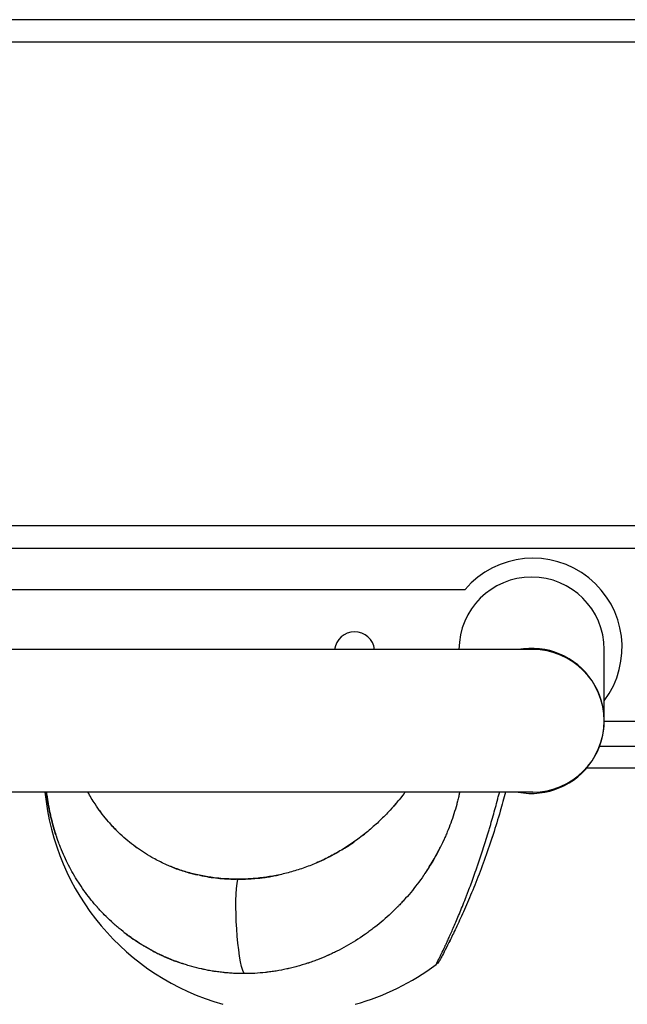
# Model space of a CAD drawing. Units: millimetres. Extents: x -5885 to 44464, y -9534 to 11837.
# Drawn here: x 2194 to 2330, y -7063 to -6843 of the extents above; entities that cross this region are included whole.
import ezdxf

# ---------------------------------------------------------------- set-up
doc = ezdxf.new("R2010")
doc.units = ezdxf.units.MM
doc.header["$LTSCALE"] = 0.2
doc.layers.add('HAGS-Plan', color=7, linetype='Continuous')

msp = doc.modelspace()

# ---------------------------------------------------------------- linework, layer by layer
at = {"layer": 'HAGS-Plan'}
for p, q in [((2956.11, -6842.5), (2043.89, -6842.5)), ((2043.89, -6847.5), (2956.11, -6847.5)), ((2956.11, -6956.11), (2043.89, -6956.11)), ((2044.37, -6961.11), (2955.63, -6961.11)), ((2052.05, -6970.34), (2293.81, -6970.35)), ((2309, -6983.85), (2056.74, -6983.84)), ((2325, -6999.85), (2325, -6983.85)), ((2676.24, -7000), (2325, -7000)), ((2323.99, -7005.5), (2677.25, -7005.5)), ((2680.2, -7010.5), (2321.03, -7010.5)), ((2309, -7015.85), (2056.83, -7015.84))]:
    msp.add_line(p, q, dxfattribs=at)
for centre, radius, start, end in [((2309.01, -6983.35), 20, 323.0959, 139.4561), ((2308.72, -6983.85), 16.28, 359.9977, 179.9977), ((2269.02, -6984.35), 4.5, 6.3771, 173.6183), ((2308.72, -6999.85), 16.28, 259.3976, 100.5977), ((2309, -6999.85), 16, 269.9977, 89.9977), ((2254.34, -7010.5), 55, 185.5771, 254.3648), ((2254.34, -7010.5), 55, 285.6352, 306.8435)]:
    msp.add_arc(centre, radius, start, end, dxfattribs=at)
for points, knots in [([(2244.25, -7056.58), (2243.85, -7056.58), (2243.45, -7056.58), (2242.85, -7056.56), (2242.65, -7056.55), (2242.25, -7056.54), (2242.05, -7056.53), (2241.45, -7056.49), (2241.06, -7056.47), (2240.46, -7056.42), (2240.16, -7056.39), (2239.87, -7056.36), (2239.67, -7056.34), (2239.57, -7056.33), (2239.07, -7056.28), (2238.68, -7056.23), (2238.09, -7056.14), (2237.8, -7056.1), (2237.5, -7056.06), (2237.3, -7056.02), (2237.2, -7056.01), (2236.72, -7055.93), (2236.33, -7055.86), (2235.75, -7055.75), (2235.45, -7055.69), (2235.11, -7055.61), (2234.97, -7055.58), (2234.87, -7055.56), (2234.82, -7055.55), (2234.02, -7055.37), (2233.26, -7055.18), (2232.12, -7054.87), (2231.75, -7054.75), (2231.18, -7054.58), (2230.89, -7054.49), (2230.56, -7054.38), (2230.39, -7054.32), (2230.32, -7054.3), (2230.28, -7054.28), (2230.25, -7054.28), (2229.51, -7054.02), (2228.78, -7053.76), (2227.7, -7053.32), (2227.33, -7053.17), (2226.79, -7052.94), (2226.52, -7052.82), (2226.2, -7052.68), (2226.04, -7052.61), (2225.97, -7052.57), (2225.93, -7052.55), (2225.91, -7052.54), (2225.2, -7052.22), (2224.52, -7051.88), (2223.5, -7051.34), (2223.15, -7051.15), (2222.64, -7050.87), (2222.39, -7050.72), (2222.09, -7050.55), (2221.94, -7050.46), (2221.87, -7050.42), (2221.83, -7050.39), (2221.81, -7050.38), (2221.15, -7049.99), (2220.52, -7049.59), (2219.56, -7048.95), (2219.25, -7048.73), (2218.77, -7048.39), (2218.54, -7048.22), (2218.26, -7048.02), (2218.12, -7047.92), (2218.06, -7047.87), (2218.02, -7047.84), (2218, -7047.83), (2217.4, -7047.37), (2216.81, -7046.91), (2215.94, -7046.19), (2215.65, -7045.94), (2215.22, -7045.56), (2215, -7045.37), (2214.75, -7045.14), (2214.62, -7045.02), (2214.57, -7044.97), (2214.53, -7044.94), (2214.51, -7044.92), (2213.96, -7044.42), (2213.43, -7043.9), (2212.65, -7043.1), (2212.26, -7042.69), (2211.8, -7042.2), (2211.58, -7041.95), (2211.47, -7041.83), (2211.41, -7041.76), (2211.39, -7041.74), (2211.37, -7041.72), (2211.36, -7041.71), (2210.44, -7040.66), (2209.54, -7039.55), (2208.24, -7037.76), (2207.81, -7037.15), (2207.19, -7036.2), (2206.88, -7035.71), (2206.52, -7035.14), (2206.35, -7034.85), (2206.26, -7034.7), (2206.22, -7034.62), (2206.2, -7034.59), (2206.19, -7034.57), (2206.18, -7034.56), (2205.48, -7033.37), (2204.82, -7032.13), (2203.9, -7030.17), (2203.61, -7029.5), (2203.18, -7028.48), (2202.97, -7027.97), (2202.74, -7027.35), (2202.63, -7027.04), (2202.57, -7026.89), (2202.55, -7026.82), (2202.53, -7026.78), (2202.52, -7026.76), (2202.28, -7026.08), (2202.05, -7025.42), (2201.74, -7024.41), (2201.58, -7023.9), (2201.41, -7023.3), (2201.33, -7022.99), (2201.3, -7022.86), (2201.27, -7022.78), (2201.26, -7022.73), (2201.07, -7022.02), (2200.91, -7021.35), (2200.69, -7020.33), (2200.58, -7019.82), (2200.46, -7019.21), (2200.41, -7018.91), (2200.38, -7018.78), (2200.37, -7018.7), (2200.36, -7018.65), (2200.23, -7017.94), (2200.13, -7017.26), (2200, -7016.34), (2199.97, -7016.09), (2199.94, -7015.85)], [0, 0, 0, 0, 0.015625, 0.015625, 0.0234375, 0.0234375, 0.03125, 0.03125, 0.046875, 0.046875, 0.0546875, 0.0585938, 0.0585938, 0.0625, 0.0625, 0.078125, 0.078125, 0.0859375, 0.0898438, 0.0898438, 0.09375, 0.09375, 0.109375, 0.109375, 0.1171875, 0.1210938, 0.1230469, 0.1230469, 0.125, 0.125, 0.15625, 0.15625, 0.171875, 0.171875, 0.1796875, 0.1835938, 0.1855469, 0.1865234, 0.1865234, 0.1875, 0.1875, 0.21875, 0.21875, 0.234375, 0.234375, 0.2421875, 0.2460938, 0.2480469, 0.2490234, 0.2490234, 0.25, 0.25, 0.28125, 0.28125, 0.296875, 0.296875, 0.3046875, 0.3085938, 0.3105469, 0.3115234, 0.3115234, 0.3125, 0.3125, 0.34375, 0.34375, 0.359375, 0.359375, 0.3671875, 0.3710938, 0.3730469, 0.3740234, 0.3740234, 0.375, 0.375, 0.40625, 0.40625, 0.421875, 0.421875, 0.4296875, 0.4335938, 0.4355469, 0.4365234, 0.4365234, 0.4375, 0.4375, 0.46875, 0.46875, 0.484375, 0.4921875, 0.4960938, 0.4980469, 0.4990234, 0.4995117, 0.4995117, 0.5, 0.5, 0.5625, 0.5625, 0.59375, 0.59375, 0.609375, 0.6171875, 0.6210938, 0.6230469, 0.6240234, 0.6245117, 0.6245117, 0.625, 0.625, 0.6875, 0.6875, 0.71875, 0.71875, 0.734375, 0.7421875, 0.7460938, 0.7480469, 0.7490234, 0.7490234, 0.75, 0.75, 0.78125, 0.78125, 0.796875, 0.8046875, 0.8085938, 0.8105469, 0.8105469, 0.8125, 0.8125, 0.84375, 0.84375, 0.859375, 0.8671875, 0.8710938, 0.8730469, 0.8730469, 0.875, 0.875, 0.90625, 0.90625, 0.9175471, 0.9175471, 0.9175471, 0.9175471]), ([(2199.94, -7015.85), (2199.97, -7016.09), (2200, -7016.34), (2200.08, -7016.92), (2200.16, -7017.43), (2200.25, -7018.02), (2200.3, -7018.32), (2200.32, -7018.44), (2200.34, -7018.53), (2200.34, -7018.57), (2200.47, -7019.3), (2200.61, -7019.99), (2200.83, -7021.01), (2200.95, -7021.52), (2201.1, -7022.11), (2201.17, -7022.4), (2201.21, -7022.52), (2201.23, -7022.61), (2201.24, -7022.65), (2201.43, -7023.39), (2201.63, -7024.07), (2201.9, -7024.94), (2201.97, -7025.13), (2202.03, -7025.33)], [0.0824483, 0.0824483, 0.0824483, 0.0824483, 0.09375, 0.09375, 0.109375, 0.1171875, 0.1210937, 0.1230469, 0.1230469, 0.125, 0.125, 0.15625, 0.15625, 0.171875, 0.1796875, 0.1835937, 0.1855469, 0.1855469, 0.1875, 0.1875, 0.21875, 0.21875, 0.2277836, 0.2277836, 0.2277836, 0.2277836]), ([(2242.87, -7035.39), (2242.83, -7035.39), (2242.79, -7035.39), (2242.75, -7035.39), (2242.66, -7035.39), (2242.57, -7035.39), (2242.48, -7035.39), (2242.33, -7035.39), (2242.18, -7035.39), (2242.03, -7035.38), (2241.88, -7035.38), (2241.73, -7035.38), (2241.58, -7035.37), (2241.25, -7035.36), (2240.92, -7035.35), (2240.58, -7035.33), (2240.24, -7035.31), (2239.9, -7035.29), (2239.57, -7035.27), (2238.9, -7035.21), (2238.24, -7035.15), (2237.57, -7035.07), (2236.58, -7034.94), (2235.59, -7034.78), (2234.62, -7034.58), (2233.64, -7034.39), (2232.68, -7034.15), (2231.72, -7033.89), (2230.77, -7033.62), (2229.83, -7033.31), (2228.91, -7032.97), (2227.98, -7032.63), (2227.08, -7032.25), (2226.19, -7031.84), (2225.3, -7031.43), (2224.42, -7030.98), (2223.57, -7030.5), (2222.29, -7029.77), (2221.06, -7028.97), (2219.88, -7028.1), (2218.7, -7027.23), (2217.57, -7026.29), (2216.5, -7025.28), (2215.44, -7024.28), (2214.42, -7023.2), (2213.48, -7022.07), (2212.53, -7020.94), (2211.65, -7019.75), (2210.83, -7018.51), (2210.26, -7017.64), (2209.72, -7016.76), (2209.22, -7015.85)], [0, 0, 0, 0, 0.0026502, 0.0026502, 0.0026502, 0.0082145, 0.0082145, 0.0082145, 0.0176048, 0.0176048, 0.0176048, 0.026995, 0.026995, 0.026995, 0.0481291, 0.0481291, 0.0481291, 0.0692632, 0.0692632, 0.0692632, 0.1115314, 0.1115314, 0.1115314, 0.174962, 0.174962, 0.174962, 0.2383928, 0.2383928, 0.2383928, 0.3018236, 0.3018236, 0.3018236, 0.365254, 0.365254, 0.365254, 0.4286838, 0.4286838, 0.4286838, 0.5239189, 0.5239189, 0.5239189, 0.6191487, 0.6191487, 0.6191487, 0.7143723, 0.7143723, 0.7143723, 0.809589, 0.809589, 0.809589, 0.8757552, 0.8757552, 0.8757552, 0.8757552]), ([(2280.36, -7015.85), (2280.29, -7015.94), (2280.22, -7016.04), (2280.14, -7016.13), (2279.15, -7017.43), (2278.1, -7018.69), (2277, -7019.89), (2276.26, -7020.69), (2275.5, -7021.47), (2274.72, -7022.22), (2273.94, -7022.97), (2273.13, -7023.69), (2272.31, -7024.39), (2271.48, -7025.09), (2270.63, -7025.75), (2269.77, -7026.39), (2268.9, -7027.03), (2268.01, -7027.64), (2267.11, -7028.21), (2266.21, -7028.79), (2265.29, -7029.33), (2264.36, -7029.84), (2263.42, -7030.35), (2262.47, -7030.83), (2261.51, -7031.27), (2260.55, -7031.72), (2259.58, -7032.13), (2258.6, -7032.5), (2257.61, -7032.87), (2256.62, -7033.21), (2255.62, -7033.51), (2254.63, -7033.81), (2253.62, -7034.08), (2252.61, -7034.3), (2252.11, -7034.42), (2251.59, -7034.53), (2251.08, -7034.62), (2250.57, -7034.72), (2250.08, -7034.8), (2249.57, -7034.88), (2249.37, -7034.91), (2249.17, -7034.94), (2248.97, -7034.97), (2248.46, -7035.04), (2247.94, -7035.1), (2247.43, -7035.16), (2246.92, -7035.21), (2246.43, -7035.25), (2245.92, -7035.29), (2244.9, -7035.36), (2243.88, -7035.39), (2242.87, -7035.39)], [0.1243089, 0.1243089, 0.1243089, 0.1243089, 0.1312105, 0.1312105, 0.1312105, 0.2264151, 0.2264151, 0.2264151, 0.2898328, 0.2898328, 0.2898328, 0.3532519, 0.3532519, 0.3532519, 0.4166722, 0.4166722, 0.4166722, 0.4800936, 0.4800936, 0.4800936, 0.5435159, 0.5435159, 0.5435159, 0.6069391, 0.6069391, 0.6069391, 0.6703628, 0.6703628, 0.6703628, 0.7337868, 0.7337868, 0.7337868, 0.797211, 0.797211, 0.797211, 0.828923, 0.828923, 0.828923, 0.860635, 0.860635, 0.860635, 0.8731536, 0.8731536, 0.8731536, 0.9048653, 0.9048653, 0.9048653, 0.9365771, 0.9365771, 0.9365771, 1, 1, 1, 1]), ([(2292.58, -7015.85), (2292.53, -7016.09), (2292.48, -7016.34), (2292.35, -7016.92), (2292.23, -7017.43), (2292.08, -7018.02), (2292, -7018.31), (2291.96, -7018.46), (2291.94, -7018.52), (2291.93, -7018.57), (2291.93, -7018.59), (2291.54, -7020.03), (2291.09, -7021.43), (2290.35, -7023.46), (2290.09, -7024.13), (2289.68, -7025.12), (2289.47, -7025.61), (2289.22, -7026.17), (2289.1, -7026.46), (2289.03, -7026.6), (2289, -7026.67), (2288.99, -7026.7), (2288.98, -7026.72), (2288.97, -7026.72), (2288.31, -7028.16), (2287.6, -7029.52), (2286.48, -7031.47), (2286.1, -7032.11), (2285.51, -7033.04), (2285.21, -7033.5), (2284.86, -7034.03), (2284.68, -7034.29), (2284.59, -7034.42), (2284.55, -7034.49), (2284.53, -7034.51), (2284.52, -7034.53), (2284.51, -7034.54), (2283.57, -7035.9), (2282.6, -7037.17), (2281.11, -7038.95), (2280.61, -7039.53), (2279.85, -7040.36), (2279.47, -7040.77), (2279.03, -7041.24), (2278.8, -7041.47), (2278.69, -7041.58), (2278.63, -7041.64), (2278.61, -7041.67), (2278.59, -7041.68), (2278.59, -7041.69), (2277.39, -7042.9), (2276.18, -7044.01), (2274.36, -7045.53), (2273.75, -7046.02), (2272.84, -7046.71), (2272.53, -7046.94), (2272.08, -7047.27), (2271.85, -7047.44), (2271.59, -7047.62), (2271.45, -7047.72), (2271.39, -7047.76), (2271.36, -7047.78), (2271.34, -7047.8), (2271.33, -7047.8), (2269.92, -7048.79), (2268.51, -7049.67), (2266.41, -7050.84), (2265.72, -7051.21), (2264.68, -7051.73), (2264.33, -7051.9), (2263.82, -7052.14), (2263.56, -7052.26), (2263.26, -7052.4), (2263.11, -7052.46), (2263.03, -7052.5), (2263, -7052.51), (2262.98, -7052.52), (2262.97, -7052.53), (2262.2, -7052.87), (2261.45, -7053.18), (2260.32, -7053.61), (2259.95, -7053.75), (2259.39, -7053.95), (2259.11, -7054.05), (2258.78, -7054.16), (2258.62, -7054.21), (2258.55, -7054.24), (2258.5, -7054.25), (2258.48, -7054.26), (2257.67, -7054.53), (2256.89, -7054.76), (2255.73, -7055.08), (2255.35, -7055.18), (2254.77, -7055.32), (2254.48, -7055.39), (2254.14, -7055.46), (2253.99, -7055.5), (2253.9, -7055.52), (2253.85, -7055.53), (2253, -7055.71), (2252.21, -7055.87), (2251.02, -7056.06), (2250.63, -7056.12), (2250.03, -7056.2), (2249.74, -7056.24), (2249.44, -7056.27), (2249.24, -7056.3), (2249.15, -7056.31), (2247.43, -7056.5), (2245.85, -7056.58), (2244.25, -7056.58)], [0.0825068, 0.0825068, 0.0825068, 0.0825068, 0.09375, 0.09375, 0.109375, 0.1171875, 0.1210937, 0.1230469, 0.1240234, 0.1240234, 0.125, 0.125, 0.1875, 0.1875, 0.21875, 0.21875, 0.234375, 0.2421875, 0.2460937, 0.2480469, 0.2490234, 0.2495117, 0.2495117, 0.25, 0.25, 0.3125, 0.3125, 0.34375, 0.34375, 0.359375, 0.3671875, 0.3710937, 0.3730469, 0.3740234, 0.3745117, 0.3745117, 0.375, 0.375, 0.4375, 0.4375, 0.46875, 0.46875, 0.484375, 0.4921875, 0.4960937, 0.4980469, 0.4990234, 0.4995117, 0.4995117, 0.5, 0.5, 0.5625, 0.5625, 0.59375, 0.59375, 0.609375, 0.609375, 0.6171875, 0.6210937, 0.6230469, 0.6240234, 0.6245117, 0.6245117, 0.625, 0.625, 0.6875, 0.6875, 0.71875, 0.71875, 0.734375, 0.734375, 0.7421875, 0.7460937, 0.7480469, 0.7490234, 0.7495117, 0.7495117, 0.75, 0.75, 0.78125, 0.78125, 0.796875, 0.796875, 0.8046875, 0.8085937, 0.8105469, 0.8115234, 0.8115234, 0.8125, 0.8125, 0.84375, 0.84375, 0.859375, 0.859375, 0.8671875, 0.8710937, 0.8730469, 0.8730469, 0.875, 0.875, 0.90625, 0.90625, 0.921875, 0.921875, 0.9296875, 0.9335937, 0.9335937, 0.9375, 0.9375, 1, 1, 1, 1]), ([(2277.74, -7019.07), (2277.9, -7018.89), (2278.07, -7018.7), (2278.23, -7018.51), (2278.5, -7018.19), (2278.76, -7017.87), (2279.03, -7017.55)], [0.7950333, 0.7950333, 0.7950333, 0.7950333, 0.80959776, 0.80959776, 0.80959776, 0.83376299, 0.83376299, 0.83376299, 0.83376299]), ([(2302.85, -7015.85), (2302.48, -7017.26), (2302.09, -7018.7), (2301.18, -7021.86), (2300.65, -7023.6), (2299.53, -7027.07), (2298.94, -7028.82), (2297.72, -7032.22), (2297.09, -7033.89), (2295.83, -7037.1), (2295.19, -7038.65), (2293.96, -7041.53), (2293.36, -7042.89), (2292.23, -7045.37), (2291.69, -7046.51), (2290.72, -7048.53), (2290.28, -7049.42), (2289.52, -7050.94), (2289.19, -7051.57), (2288.68, -7052.56), (2288.48, -7052.93), (2288.3, -7053.29), (2288.25, -7053.38), (2288.2, -7053.47), (2288.19, -7053.49), (2288.18, -7053.51), (2288.18, -7053.51), (2288.18, -7053.52), (2288.18, -7053.52), (2288.17, -7053.53), (2288.17, -7053.53), (2288.16, -7053.54), (2288.16, -7053.54), (2288.16, -7053.55), (2288.16, -7053.56), (2288.15, -7053.56), (2288.15, -7053.57), (2288.13, -7053.6), (2288.12, -7053.62), (2288.07, -7053.71), (2288.02, -7053.78), (2287.88, -7053.98), (2287.79, -7054.09), (2287.57, -7054.31), (2287.45, -7054.42), (2287.32, -7054.52)], [5.93031, 5.93031, 5.93031, 5.93031, 10.504274, 10.504274, 15.959692, 15.959692, 21.455602, 21.455602, 26.883907, 26.883907, 32.188761, 32.188761, 37.279729, 37.279729, 42.180261, 42.180261, 46.860035, 46.860035, 51.342889, 51.342889, 55.658257, 55.658257, 57.775348, 57.775348, 58.779433, 58.779433, 59.253806, 59.253806, 59.484553, 59.484553, 59.571258, 59.571258, 59.603598, 59.603598, 59.619744, 59.619744, 59.6526, 59.6526, 59.717836, 59.717836, 59.975923, 59.975923, 60.428394, 60.428394, 60.903488, 60.903488, 60.903488, 60.903488]), ([(2287.32, -7054.52), (2287.32, -7054.52), (2287.33, -7054.51), (2287.33, -7054.51), (2287.33, -7054.5), (2287.35, -7054.47), (2287.38, -7054.4), (2287.41, -7054.34), (2287.46, -7054.23), (2287.47, -7054.22), (2287.48, -7054.2), (2287.5, -7054.16), (2287.54, -7054.07), (2287.59, -7053.98), (2287.69, -7053.78), (2287.76, -7053.63), (2287.86, -7053.44), (2287.86, -7053.43), (2287.87, -7053.41), (2287.89, -7053.38), (2287.93, -7053.3), (2288.01, -7053.14), (2288.08, -7052.99), (2288.23, -7052.67), (2288.35, -7052.44), (2288.71, -7051.68), (2289, -7051.08), (2289.33, -7050.38), (2289.33, -7050.38), (2289.33, -7050.37), (2289.34, -7050.36), (2289.35, -7050.33), (2289.38, -7050.26), (2289.44, -7050.13), (2289.57, -7049.87), (2289.68, -7049.63), (2289.9, -7049.14), (2290.06, -7048.8), (2290.55, -7047.71), (2290.91, -7046.91), (2291.68, -7045.15), (2292.09, -7044.19), (2292.96, -7042.08), (2293.42, -7040.93), (2293.91, -7039.68), (2293.91, -7039.68), (2293.92, -7039.66), (2293.93, -7039.64), (2293.95, -7039.58), (2294, -7039.47), (2294.08, -7039.24), (2294.26, -7038.79), (2294.41, -7038.39), (2294.72, -7037.58), (2294.93, -7037.02), (2295.56, -7035.31), (2295.99, -7034.1), (2296.44, -7032.82), (2296.45, -7032.8), (2296.46, -7032.76), (2296.48, -7032.71), (2296.52, -7032.58), (2296.61, -7032.32), (2296.79, -7031.81), (2296.94, -7031.36), (2297.24, -7030.46), (2297.44, -7029.85), (2298.04, -7028.01), (2298.44, -7026.75), (2298.88, -7025.3), (2298.93, -7025.15), (2299.02, -7024.83), (2299.16, -7024.35), (2299.31, -7023.88), (2299.59, -7022.93), (2299.77, -7022.29), (2300.31, -7020.4), (2300.66, -7019.14), (2301, -7017.86), (2301.01, -7017.81), (2301.03, -7017.73), (2301.07, -7017.61), (2301.14, -7017.33), (2301.29, -7016.76), (2301.41, -7016.29), (2301.51, -7015.93), (2301.52, -7015.89), (2301.53, -7015.85)], [0.5010033, 0.5010033, 0.5010033, 0.5010033, 0.5049017, 0.5049017, 0.5088001, 0.5165969, 0.5165969, 0.5321906, 0.5321906, 0.5341398, 0.5341398, 0.536089, 0.5399874, 0.5477842, 0.5477842, 0.5633778, 0.5633778, 0.5643525, 0.5643525, 0.5653271, 0.5672763, 0.5711747, 0.5789715, 0.5789715, 0.5945651, 0.5945651, 0.6257524, 0.6257524, 0.6259961, 0.6259961, 0.6262397, 0.626727, 0.6277016, 0.6296509, 0.6335493, 0.6413461, 0.6413461, 0.6569397, 0.6569397, 0.688127, 0.688127, 0.7193143, 0.7193143, 0.7505016, 0.7505016, 0.7507453, 0.7507453, 0.7509889, 0.7514762, 0.7524508, 0.7544, 0.7582985, 0.7660953, 0.7660953, 0.7816889, 0.7816889, 0.8128762, 0.8128762, 0.8133635, 0.8133635, 0.8138508, 0.8148254, 0.8167746, 0.820673, 0.8284699, 0.8284699, 0.8440635, 0.8440635, 0.8752508, 0.8752508, 0.8791492, 0.8791492, 0.8830476, 0.8908445, 0.8908445, 0.9064381, 0.9064381, 0.9376254, 0.9376254, 0.9386, 0.9386, 0.9395746, 0.9415238, 0.9454222, 0.9532191, 0.9532191, 0.9542031, 0.9542031, 0.9542031, 0.9542031]), ([(2287.34, -7054.49), (2287.34, -7054.48), (2287.35, -7054.47), (2287.38, -7054.4), (2287.41, -7054.34), (2287.46, -7054.23), (2287.47, -7054.22), (2287.48, -7054.2), (2287.5, -7054.16), (2287.54, -7054.07), (2287.59, -7053.98), (2287.69, -7053.78), (2287.76, -7053.63), (2287.86, -7053.44), (2287.86, -7053.43), (2287.87, -7053.41), (2287.89, -7053.38), (2287.93, -7053.3), (2288.01, -7053.14), (2288.08, -7052.99), (2288.23, -7052.67), (2288.35, -7052.44), (2288.71, -7051.68), (2289, -7051.08), (2289.33, -7050.38), (2289.33, -7050.38), (2289.33, -7050.37), (2289.34, -7050.36), (2289.35, -7050.33), (2289.38, -7050.26), (2289.44, -7050.13), (2289.57, -7049.87), (2289.68, -7049.63), (2289.9, -7049.14), (2290.06, -7048.8), (2290.55, -7047.71), (2290.91, -7046.91), (2291.68, -7045.15), (2292.09, -7044.19), (2292.96, -7042.08), (2293.42, -7040.93), (2293.91, -7039.68), (2293.91, -7039.68), (2293.92, -7039.66), (2293.93, -7039.64), (2293.95, -7039.58), (2294, -7039.47), (2294.08, -7039.24), (2294.26, -7038.79), (2294.41, -7038.39), (2294.72, -7037.58), (2294.93, -7037.02), (2295.56, -7035.31), (2295.99, -7034.1), (2296.44, -7032.82), (2296.45, -7032.8), (2296.46, -7032.76), (2296.48, -7032.71), (2296.52, -7032.58), (2296.61, -7032.32), (2296.79, -7031.81), (2296.94, -7031.36), (2297.24, -7030.46), (2297.44, -7029.85), (2298.04, -7028.01), (2298.44, -7026.75), (2298.88, -7025.3), (2298.93, -7025.15), (2299.02, -7024.83), (2299.16, -7024.35), (2299.31, -7023.88), (2299.59, -7022.93), (2299.77, -7022.29), (2300.31, -7020.4), (2300.66, -7019.14), (2301, -7017.86), (2301.01, -7017.81), (2301.03, -7017.73), (2301.07, -7017.61), (2301.14, -7017.33), (2301.29, -7016.76), (2301.41, -7016.29), (2301.51, -7015.93), (2301.52, -7015.89), (2301.53, -7015.85)], [0.5099942, 0.5099942, 0.5099942, 0.5099942, 0.5165969, 0.5165969, 0.5321906, 0.5321906, 0.5341398, 0.5341398, 0.536089, 0.5399874, 0.5477842, 0.5477842, 0.5633778, 0.5633778, 0.5643525, 0.5643525, 0.5653271, 0.5672763, 0.5711747, 0.5789715, 0.5789715, 0.5945651, 0.5945651, 0.6257524, 0.6257524, 0.6259961, 0.6259961, 0.6262397, 0.626727, 0.6277016, 0.6296509, 0.6335493, 0.6413461, 0.6413461, 0.6569397, 0.6569397, 0.688127, 0.688127, 0.7193143, 0.7193143, 0.7505016, 0.7505016, 0.7507453, 0.7507453, 0.7509889, 0.7514762, 0.7524508, 0.7544, 0.7582985, 0.7660953, 0.7660953, 0.7816889, 0.7816889, 0.8128762, 0.8128762, 0.8133635, 0.8133635, 0.8138508, 0.8148254, 0.8167746, 0.820673, 0.8284699, 0.8284699, 0.8440635, 0.8440635, 0.8752508, 0.8752508, 0.8791492, 0.8791492, 0.8830476, 0.8908445, 0.8908445, 0.9064381, 0.9064381, 0.9376254, 0.9376254, 0.9386, 0.9386, 0.9395746, 0.9415238, 0.9454222, 0.9532191, 0.9532191, 0.9542031, 0.9542031, 0.9542031, 0.9542031]), ([(2302.85, -7015.85), (2302.48, -7017.26), (2302.09, -7018.7), (2301.18, -7021.87), (2300.65, -7023.61), (2299.53, -7027.08), (2298.93, -7028.82), (2297.72, -7032.22), (2297.09, -7033.9), (2295.83, -7037.1), (2295.19, -7038.65), (2293.96, -7041.53), (2293.36, -7042.89), (2292.23, -7045.37), (2291.69, -7046.51), (2290.72, -7048.53), (2290.27, -7049.42), (2289.51, -7050.94), (2289.19, -7051.57), (2288.68, -7052.56), (2288.48, -7052.93), (2288.3, -7053.29), (2288.25, -7053.38), (2288.21, -7053.46), (2288.2, -7053.48), (2288.19, -7053.5), (2288.18, -7053.5), (2288.18, -7053.51), (2288.18, -7053.51), (2288.18, -7053.51)], [5.929626, 5.929626, 5.929626, 5.929626, 10.504863, 10.504863, 15.970411, 15.970411, 21.45706, 21.45706, 26.891613, 26.891613, 32.187615, 32.187615, 37.282093, 37.282093, 42.183762, 42.183762, 46.863195, 46.863195, 51.345464, 51.345464, 55.662291, 55.662291, 57.77753, 57.77753, 58.779979, 58.779979, 59.250537, 59.250537, 59.310133, 59.310133, 59.310133, 59.310133]), ([(2210.71, -7018.32), (2210.71, -7018.33), (2210.71, -7018.33), (2210.72, -7018.34), (2210.72, -7018.35), (2210.73, -7018.36), (2210.74, -7018.37)], [0.185703377, 0.185703377, 0.185703377, 0.185703377, 0.186096058, 0.186096058, 0.186096058, 0.186799459, 0.186799459, 0.186799459, 0.186799459]), ([(2213.32, -7021.88), (2213.33, -7021.89), (2213.34, -7021.91), (2213.35, -7021.92), (2213.98, -7022.67), (2214.63, -7023.41), (2215.31, -7024.11), (2215.56, -7024.36), (2215.8, -7024.61), (2216.05, -7024.85)], [0.28033422, 0.28033422, 0.28033422, 0.28033422, 0.28130468, 0.28130468, 0.28130468, 0.3447235, 0.3447235, 0.3447235, 0.36730299, 0.36730299, 0.36730299, 0.36730299]), ([(2270.88, -7025.55), (2270.99, -7025.46), (2271.11, -7025.37), (2271.22, -7025.28), (2271.27, -7025.24), (2271.33, -7025.2), (2271.38, -7025.15)], [0.6108671, 0.6108671, 0.6108671, 0.6108671, 0.61916623, 0.61916623, 0.61916623, 0.62333054, 0.62333054, 0.62333054, 0.62333054]), ([(2219.65, -7027.94), (2219.67, -7027.95), (2219.69, -7027.97), (2219.71, -7027.98), (2219.9, -7028.12), (2220.09, -7028.26), (2220.27, -7028.39)], [0.47001675, 0.47001675, 0.47001675, 0.47001675, 0.47156472, 0.47156472, 0.47156472, 0.48667964, 0.48667964, 0.48667964, 0.48667964]), ([(2266.18, -7028.79), (2267.01, -7028.29), (2267.82, -7027.76), (2268.62, -7027.21), (2268.76, -7027.11), (2268.9, -7027.01), (2269.04, -7026.92)], [0.49832151, 0.49832151, 0.49832151, 0.49832151, 0.55574208, 0.55574208, 0.55574208, 0.56578405, 0.56578405, 0.56578405, 0.56578405]), ([(2285.12, -7033.64), (2285.72, -7032.74), (2286.3, -7031.8), (2287.23, -7030.17), (2287.59, -7029.51), (2288.08, -7028.57), (2288.21, -7028.3), (2288.34, -7028.04)], [0.64083808, 0.64083808, 0.64083808, 0.64083808, 0.6875, 0.6875, 0.71875, 0.71875, 0.73061464, 0.73061464, 0.73061464, 0.73061464]), ([(2226.94, -7032.18), (2227.07, -7032.23), (2227.2, -7032.29), (2227.33, -7032.35), (2228.24, -7032.73), (2229.16, -7033.08), (2230.1, -7033.39), (2231.03, -7033.7), (2231.99, -7033.97), (2232.95, -7034.21), (2233.23, -7034.28), (2233.52, -7034.35), (2233.81, -7034.41)], [0.6525084, 0.6525084, 0.6525084, 0.6525084, 0.6618334, 0.6618334, 0.6618334, 0.7252573, 0.7252573, 0.7252573, 0.7886814, 0.7886814, 0.7886814, 0.8073994, 0.8073994, 0.8073994, 0.8073994]), ([(2232.5, -7034.1), (2232.65, -7034.14), (2232.8, -7034.17), (2232.95, -7034.21), (2233.23, -7034.28), (2233.52, -7034.35), (2233.81, -7034.41)], [0.77887044, 0.77887044, 0.77887044, 0.77887044, 0.78868136, 0.78868136, 0.78868136, 0.80739936, 0.80739936, 0.80739936, 0.80739936]), ([(2234.25, -7034.51), (2234.46, -7034.55), (2234.68, -7034.6), (2234.89, -7034.64), (2235.54, -7034.76), (2236.2, -7034.88), (2236.86, -7034.97), (2237.52, -7035.06), (2238.18, -7035.14), (2238.85, -7035.2), (2239.51, -7035.27), (2240.18, -7035.31), (2240.85, -7035.34), (2241.42, -7035.37), (2241.99, -7035.39), (2242.57, -7035.39)], [0.8171514, 0.8171514, 0.8171514, 0.8171514, 0.8309452, 0.8309452, 0.8309452, 0.8732091, 0.8732091, 0.8732091, 0.9154728, 0.9154728, 0.9154728, 0.9577365, 0.9577365, 0.9577365, 0.9936148, 0.9936148, 0.9936148, 0.9936148]), ([(2234.25, -7034.51), (2234.46, -7034.55), (2234.68, -7034.6), (2234.89, -7034.64), (2235.54, -7034.76), (2236.2, -7034.88), (2236.86, -7034.97), (2237.52, -7035.06), (2238.18, -7035.14), (2238.85, -7035.2), (2238.87, -7035.21), (2238.9, -7035.21), (2238.92, -7035.21)], [0.81715145, 0.81715145, 0.81715145, 0.81715145, 0.83094525, 0.83094525, 0.83094525, 0.87320908, 0.87320908, 0.87320908, 0.91547284, 0.91547284, 0.91547284, 0.91708169, 0.91708169, 0.91708169, 0.91708169]), ([(2242.87, -7035.39), (2244.01, -7035.39), (2245.15, -7035.35), (2246.29, -7035.26), (2246.79, -7035.22), (2247.29, -7035.17), (2247.8, -7035.12), (2248.31, -7035.06), (2248.83, -7034.99), (2249.34, -7034.92), (2249.54, -7034.89), (2249.74, -7034.86), (2249.94, -7034.82), (2250.39, -7034.75), (2250.84, -7034.67), (2251.29, -7034.58), (2251.64, -7034.51), (2251.99, -7034.44), (2252.34, -7034.36)], [0, 0, 0, 0, 0.0710617, 0.0710617, 0.0710617, 0.1027755, 0.1027755, 0.1027755, 0.1344892, 0.1344892, 0.1344892, 0.1470085, 0.1470085, 0.1470085, 0.1751806, 0.1751806, 0.1751806, 0.197104, 0.197104, 0.197104, 0.197104]), ([(2242.87, -7035.39), (2244.01, -7035.39), (2245.15, -7035.35), (2246.29, -7035.26), (2246.79, -7035.22), (2247.29, -7035.17), (2247.8, -7035.12), (2247.96, -7035.1), (2248.13, -7035.08), (2248.3, -7035.06)], [0, 0, 0, 0, 0.0710617, 0.0710617, 0.0710617, 0.1027755, 0.1027755, 0.1027755, 0.1130487, 0.1130487, 0.1130487, 0.1130487]), ([(2217.18, -7047.2), (2217.31, -7047.3), (2217.5, -7047.45), (2217.73, -7047.63), (2217.86, -7047.72), (2217.92, -7047.77), (2217.95, -7047.79), (2217.96, -7047.8), (2217.97, -7047.8), (2218.61, -7048.28), (2219.25, -7048.73), (2220.2, -7049.37), (2220.52, -7049.58), (2220.99, -7049.88), (2221.23, -7050.03), (2221.51, -7050.2), (2221.65, -7050.28), (2221.71, -7050.32), (2221.75, -7050.34), (2221.77, -7050.35), (2222.47, -7050.78), (2223.15, -7051.16), (2224.18, -7051.7), (2224.52, -7051.87), (2225.03, -7052.13), (2225.29, -7052.25), (2225.58, -7052.39), (2225.73, -7052.46), (2225.8, -7052.49), (2225.84, -7052.51), (2225.86, -7052.52), (2226.61, -7052.87), (2227.33, -7053.18), (2228.42, -7053.61), (2228.78, -7053.75), (2229.26, -7053.93), (2229.38, -7053.97), (2229.5, -7054.01)], [0.6102472, 0.6102472, 0.6102472, 0.6102472, 0.6171875, 0.6210937, 0.6230469, 0.6240234, 0.6245117, 0.6245117, 0.625, 0.625, 0.65625, 0.65625, 0.671875, 0.671875, 0.6796875, 0.6835937, 0.6855469, 0.6865234, 0.6865234, 0.6875, 0.6875, 0.71875, 0.71875, 0.734375, 0.734375, 0.7421875, 0.7460937, 0.7480469, 0.7490234, 0.7490234, 0.75, 0.75, 0.78125, 0.78125, 0.796875, 0.796875, 0.8019872, 0.8019872, 0.8019872, 0.8019872])]:
    msp.add_open_spline(points, degree=3, knots=knots, dxfattribs=at)
for points in [[(2211.92, -7020.08), (2212, -7020.19), (2212.09, -7020.31), (2212.17, -7020.42)], [(2260.63, -7031.67), (2261.33, -7031.36), (2262.03, -7031.04), (2262.72, -7030.7)], [(2263.4, -7030.35), (2264.12, -7029.98), (2264.84, -7029.58), (2265.54, -7029.17)], [(2260.63, -7031.67), (2260.86, -7031.57), (2261.08, -7031.47), (2261.31, -7031.37)], [(2244.25, -7056.58), (2242.72, -7053.62), (2241.82, -7039.82), (2242.87, -7035.39)]]:
    msp.add_open_spline(points, degree=3, dxfattribs=at)

doc.saveas('drawing.dxf')
